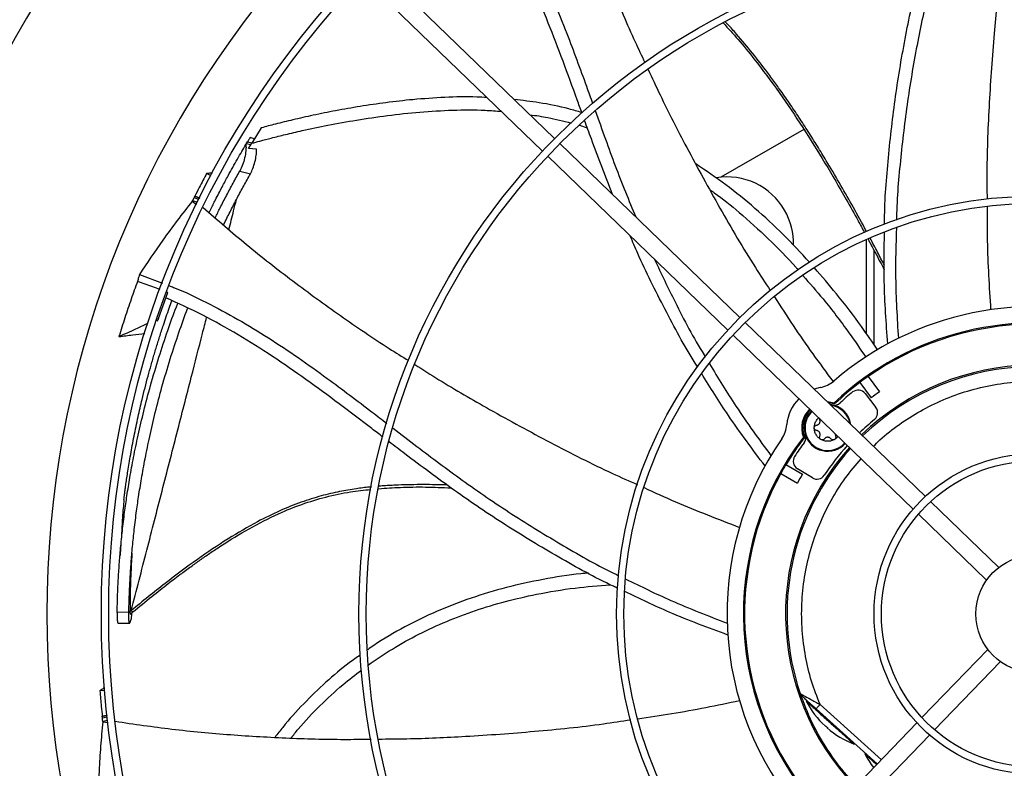
# Model space of a CAD drawing. Units: inches. Extents: x 5 to 542, y 5 to 405.
# Drawn here: x 71 to 84, y 335 to 345 of the extents above; entities that cross this region are included whole.
import ezdxf

# ---------------------------------------------------------------- set-up
doc = ezdxf.new("R2010")
doc.units = ezdxf.units.IN
doc.header["$LTSCALE"] = 48
doc.header["$MEASUREMENT"] = 0
doc.layers.add('FORMAT', color=7, linetype='Continuous')
doc.styles.add('SLDTEXTSTYLE0', font='TXT', dxfattribs={"width": 0.75})
doc.dimstyles.new('SLDDIMSTYLE2', dxfattribs={"dimtxt": 4, "dimasz": 9, "dimexe": 0, "dimexo": 0.0625, "dimgap": 1, "dimtad": 0, "dimtih": 1, "dimtoh": 1, "dimdec": 3, "dimrnd": 1e-09, "dimzin": 12, "dimdsep": 46, "dimtxsty": 'SLDTEXTSTYLE0', "dimsah": 1, "dimcen": 0.09, "dimadec": 0, "dimazin": 3, "dimtfac": 1, "dimtdec": 3, "dimtofl": 0, "dimtmove": 0, "dimatfit": 3, "dimfxl": 1, "dimfrac": 2, "dimtolj": 1, "dimtzin": 12, "dimarcsym": 0})

# ---------------------------------------------------------------- blocks, each defined once
blk = doc.blocks.new('_D_15')
at = {"layer": 'FORMAT', "transparency": 16777216}
for p, q in [((100.026, 353.62), (28.568, 353.62)), ((34.568, 353.62), (34.568, 328.892)), ((34.568, 307.62), (34.568, 322.537)), ((127.434, 307.62), (28.568, 307.62))]:
    blk.add_line(p, q, dxfattribs=at)
for points in [[(34.568, 353.62), (33.068, 344.62), (36.068, 344.62)], [(34.568, 307.62), (36.068, 316.62), (33.068, 316.62)]]:
    blk.add_solid(points, dxfattribs=at)
at = {"layer": 'FORMAT', "transparency": 16777216, "insert": (28.472, 327.693), "char_height": 4, "attachment_point": 1, "style": 'SLDTEXTSTYLE0'}
blk.add_mtext('CM1', dxfattribs=at)

msp = doc.modelspace()

# ---------------------------------------------------------------- linework, layer by layer
at = {"color": 7, "linetype": 'Continuous', "lineweight": 25}
for p, q in [((77.9518839, 343.1111365), (75.5303349, 345.4495993)), ((75.3662424, 345.2796765), (77.7877914, 342.9412138)), ((78.2876301, 343.2899072), (78.3909194, 343.2565866)), ((74.0053795, 343.2541296), (73.8777974, 343.0466757)), ((81.3043782, 343.2341615), (80.1891131, 342.5902628)), ((73.8048148, 343.0397587), (73.7992274, 343.0303842)), ((73.8048148, 343.0397587), (73.8210229, 343.0668467)), ((73.8644477, 343.0244251), (73.8048148, 343.0397587)), ((73.8210229, 343.0668467), (73.8807001, 343.0514997)), ((73.8362504, 342.9770739), (73.8777974, 343.0466757)), ((73.895135, 343.112877), (73.854734, 343.1232668)), ((80.4444254, 340.7041173), (78.0226912, 343.0427588)), ((73.9435164, 342.9658378), (73.8362504, 342.9770739)), ((77.8585986, 342.872836), (80.2803328, 340.5341945)), ((73.3307924, 342.6075351), (73.2708631, 342.6402475)), ((73.717012, 342.6731465), (73.8593196, 342.6353585)), ((73.0775345, 342.2684233), (73.0816029, 342.2765226)), ((73.0775345, 342.2684233), (73.1325065, 342.2240797)), ((73.0816029, 342.2765226), (73.1427337, 342.2532553)), ((73.1037274, 342.317389), (73.1632279, 342.2947422)), ((73.1720464, 342.312476), (73.1125954, 342.3351039)), ((82.1410755, 341.7525276), (82.1410755, 340.4911347)), ((82.2470755, 341.6076643), (82.2470755, 340.3378028)), ((72.3674234, 341.2822359), (72.6755715, 341.1655788)), ((72.6249943, 340.689866), (72.7480049, 341.0374219)), ((72.7480049, 341.0374219), (72.7314033, 341.0438788)), ((72.6249943, 340.689866), (72.5991477, 340.6520579)), ((72.609529, 340.6828136), (72.6249943, 340.689866)), ((82.9380629, 338.2960395), (80.5152425, 340.63573)), ((80.3511499, 340.4658072), (82.7739703, 338.1261168)), ((82.0564633, 339.8301949), (82.2083198, 339.6211823)), ((82.167942, 339.9111889), (82.3197985, 339.7021764)), ((81.5230759, 339.7603587), (81.4436207, 339.7392055)), ((81.5304841, 339.7618229), (81.510607, 339.7558944)), ((82.1285045, 339.6817699), (82.272383, 339.4942638)), ((81.7179288, 339.54005), (81.7136212, 339.5572775)), ((81.5188216, 339.3302259), (81.516655, 339.340292)), ((81.3148413, 339.092376), (81.2972578, 339.0948592)), ((81.0619699, 338.7251958), (81.2854132, 338.5961907)), ((81.4183329, 338.545745), (81.2168146, 338.6692356)), ((80.9930722, 338.6058616), (81.2165155, 338.4768565)), ((83.9262779, 337.3417314), (83.0089757, 338.2275598)), ((82.8448831, 338.0576371), (83.7621854, 337.1718086)), ((72.2246866, 336.7372172), (72.067545, 336.7370594)), ((72.2401233, 336.7472238), (72.257765, 336.761821)), ((72.2407178, 336.7112592), (72.2778705, 336.7421045)), ((72.0757487, 336.5933064), (72.237303, 336.5918374)), ((72.2389833, 336.5978415), (72.2349405, 336.5916321)), ((72.2489488, 336.6279794), (72.2389833, 336.5978415)), ((83.7784846, 336.2380287), (82.8926561, 335.3207264)), ((83.0625789, 335.1566339), (83.9484073, 336.0739362)), ((71.8989472, 335.6851958), (71.8353472, 335.6806376)), ((81.2556282, 335.6448587), (81.266793, 335.6223052)), ((81.2763809, 335.6119663), (81.2644822, 335.6258027)), ((81.3430498, 335.5520265), (81.3350531, 335.5431453)), ((82.3460955, 334.7547464), (81.5212578, 335.4974335)), ((71.9294174, 335.3515336), (71.8671705, 335.3384281)), ((71.8692875, 335.3187309), (71.9315863, 335.3318474)), ((81.4685704, 335.4389181), (81.4704033, 335.4409538)), ((81.4685704, 335.4389181), (82.2913646, 334.6980709)), ((71.872769, 335.2723905), (71.9367748, 335.2858663)), ((71.8737319, 335.2633151), (71.872769, 335.2723905)), ((71.8737319, 335.2633151), (71.9472061, 335.2553795)), ((82.8241764, 335.2498136), (80.4844859, 332.8269932)), ((80.6544087, 332.6629007), (82.9940992, 335.0857211)), ((81.9787268, 334.9635888), (81.9866742, 334.9724154)), ((82.1329626, 334.8406967), (82.1250102, 334.8318648))]:
    msp.add_line(p, q, dxfattribs=at)
at = {"color": 7, "linetype": 'Continuous', "lineweight": 25, "flags": 128}
for points in [[(81.62017, 339.5687138), (81.6449285, 339.5681621), (81.7136212, 339.5572775)], [(81.7179288, 339.54005), (81.6510088, 339.5522514), (81.6363577, 339.5530816)]]:
    msp.add_lwpolyline(points, dxfattribs=at)
at = {"color": 7, "linetype": 'Continuous', "lineweight": 25}
for radius in [12.5492126, 12.4507874, 9.0846457, 8.9862205, 5.6200787, 5.5216535, 2.1555118, 2.0570866, 0.7874016]:
    msp.add_circle((84.4042326, 336.7159834), radius, dxfattribs=at)
for centre, radius, start, end in [((84.4042326, 336.7159834), 15.7480315, 99.06872155, 170.93127845), ((84.4042326, 336.7159834), 16.5343843, 110.11227747, 159.88772791), ((84.4042326, 336.7159834), 16.5319238, 110.11381583, 159.88618417), ((84.4042326, 336.7159834), 13.282615, 137.63323686, 222.36676314), ((80.2773526, 341.7140284), 0.879975, 29.37889733, 99.93880639), ((80.2599453, 341.6913985), 0.9063144, 359.05678338, 30.08569058), ((84.4042326, 336.7159834), 4.1338583, 72.54478763, 130.72286901), ((84.4042326, 336.7159834), 3.9130988, 74.02987156, 133.43971405), ((84.4042326, 336.7159834), 3.8976378, 61.01285694, 124.98714306), ((84.4042326, 336.7159834), 3.3464567, 48.02262405, 133.97737595), ((84.4042326, 336.7159834), 3.3267717, 48.03459726, 133.96540274), ((81.4504487, 340.1473026), 0.3937008, 280.63040678, 310.72286901), ((84.4042326, 336.7159834), 3.8976378, 127.01285694, 133.56786702), ((84.4042326, 336.7159834), 3.9000428, 124.98776773, 127.01223227), ((84.4042326, 336.7159834), 3.8582677, 129.30964126, 132.60526593), ((82.0348014, 339.6098689), 0.1181102, 37.5, 129.30964126), ((84.4042326, 336.7159834), 3.6417323, 124.91596112, 127.08403888), ((81.6247539, 339.2186372), 0.5511811, 134.7088851, 175.36959322), ((81.6247539, 339.2186372), 0.3501067, 133.96711311, 200.70422436), ((81.6247539, 339.2186372), 0.3346457, 133.87314936, 202.16643088), ((81.6247539, 339.2186372), 0.3149606, 133.74015426, 318.25984574), ((81.6247539, 339.2186372), 0.3052563, 133.66827298, 178.89871782), ((81.6247539, 339.2186372), 0.3149606, 8.13241816, 84.82279392), ((81.6247539, 339.2186372), 0.3052563, 10.54073285, 81.45926715), ((81.7124489, 339.6427362), 0.1181102, 258.31706058, 312.60526593), ((82.1786799, 339.4223628), 0.1181102, 309.43168433, 37.5), ((84.4042326, 336.7159834), 3.3858268, 129.43168433, 134.00090444), ((80.6829559, 339.2949155), 0.3937008, 325.27713099, 355.36959322), ((81.6247539, 339.2186372), 0.3052563, 178.89871782, 318.33172702), ((84.4042326, 336.7159834), 4.1338583, 145.27713099, 220.72286901), ((84.4042326, 336.7159834), 3.9130988, 142.56028595, 223.43971405), ((84.4042326, 336.7159834), 3.8976378, 142.43213298, 148.98714306), ((81.2121448, 339.0870922), 0.1181102, 323.39473407, 17.68293942), ((84.4042326, 336.7159834), 3.3464567, 138.02262405, 223.97737595), ((84.4042326, 336.7159834), 3.3267717, 138.03459726, 198.77712971), ((84.4042326, 336.7159834), 3.8582677, 143.39473407, 146.69035874), ((84.4042326, 336.7159834), 3.3858268, 137.99909556, 146.56831567), ((81.278527, 338.7699412), 0.1181102, 146.69035874, 238.5), ((84.4042326, 336.7159834), 3.8996993, 148.98767854, 151.01232146), ((84.4042326, 336.7159834), 3.8976378, 151.01285694, 214.98714306), ((84.4042326, 336.7159834), 3.6417323, 148.91596112, 151.08403888), ((81.4800453, 338.6464506), 0.1181102, 238.5, 326.56831567), ((82.4274907, 336.1092059), 1.230315, 207.39477119, 227.08319659), ((82.4274907, 336.1092059), 1.230315, 228.91943824, 248.60674999), ((83.2174478, 335.3979253), 1.230315, 207.39477119, 217.65680485)]:
    msp.add_arc(centre, radius, start, end, dxfattribs=at)
for points, knots in [([(77.9533931, 347.3644256), (78.0256377, 347.1176538), (78.1721278, 346.6172754), (78.4309734, 345.874436), (78.7187906, 345.1364507), (78.9643304, 344.5566834), (79.120974, 344.2265113), (79.1647332, 344.1342761)], [0, 0, 0, 0, 0.22381170509, 0.4538221948, 0.68286032525, 0.91140550269, 1, 1, 1, 1]), ([(77.0025544, 346.7199592), (77.0148782, 346.7034522), (77.1239038, 346.5574203), (77.3021216, 346.2637182), (77.5377893, 345.8431491), (77.7476347, 345.4105552), (77.9397113, 344.9704178), (78.1515616, 344.4386568), (78.3214695, 343.9745847), (78.4345722, 343.6601701), (78.4622832, 343.5831362)], [0, 0, 0, 0, 0.0177965774, 0.1574409542, 0.2961225162, 0.4344312963, 0.5727328542, 0.7112098261, 0.9292442766, 1, 1, 1, 1]), ([(78.3195939, 343.4528425), (78.2981404, 343.5118712), (78.213579, 343.7445393), (78.0663367, 344.1498066), (77.8696576, 344.6645264), (77.6595405, 345.1709525), (77.4283465, 345.6659852), (77.1727144, 346.1496172), (76.9741064, 346.4556429), (76.8745393, 346.609061)], [0, 0, 0, 0, 0.0541124836, 0.213290282, 0.3716172852, 0.5290553454, 0.6858401544, 0.8425040875, 1, 1, 1, 1]), ([(83.9933708, 345.6859289), (83.9761791, 345.5607203), (83.9231583, 345.1745639), (83.8554747, 344.476988), (83.7935247, 343.5944073), (83.7623979, 342.8510691), (83.7667815, 342.418627), (83.7680198, 342.2964722)], [0, 0, 0, 0, 0.1114352254, 0.3436780665, 0.6178081724, 0.8920396953, 1, 1, 1, 1]), ([(82.3889943, 341.9562061), (82.3890559, 341.9779277), (82.389905, 342.2772366), (82.4371213, 342.8532751), (82.5300024, 343.6809366), (82.6697623, 344.5016683), (82.8046333, 345.1313083), (82.8858406, 345.488355), (82.9056845, 345.5756036)], [0, 0, 0, 0, 0.0178264576, 0.2456363338, 0.4730400849, 0.700197336, 0.9267397282, 1, 1, 1, 1]), ([(83.0942777, 345.6011006), (83.0638902, 345.4695051), (82.9766744, 345.0918103), (82.8368787, 344.4483029), (82.6994208, 343.6657293), (82.6036791, 342.8596374), (82.5536217, 342.3081567), (82.5497923, 342.0260151), (82.5496324, 342.014234)], [0, 0, 0, 0, 0.11149792858, 0.3200122591, 0.5433345606, 0.76670134519, 0.99025837548, 1, 1, 1, 1]), ([(80.218817, 344.6657963), (80.2861425, 344.5923799), (80.4295737, 344.4359727), (80.6827033, 344.1246383), (80.975445, 343.7311706), (81.291452, 343.2611609), (81.5904137, 342.780834), (81.8354857, 342.3597604), (82.0105344, 342.047227), (82.0912499, 341.8978065), (82.119574, 341.8453729)], [0, 0, 0, 0, 0.0874001069, 0.1861983114, 0.3521331562, 0.5180724095, 0.6840219493, 0.8499846698, 0.9473576466, 1, 1, 1, 1]), ([(82.147596, 341.8587604), (82.1386809, 341.8754954), (82.0738689, 341.9971579), (81.9516507, 342.217253), (81.7804232, 342.5185789), (81.6256327, 342.7805897), (81.4862948, 343.0087258), (81.3637091, 343.2036432), (81.2382809, 343.3968817), (81.109758, 343.5882094), (80.9885751, 343.7620525), (80.8907965, 343.89734), (80.7707838, 344.0591701), (80.6148154, 344.2606742), (80.453111, 344.4543684), (80.3402942, 344.5815252), (80.2900402, 344.6369907), (80.2587851, 344.6702267), (80.2475563, 344.6821671)], [0, 0, 0, 0, 0.0167473073, 0.1217517755, 0.2219447802, 0.3221497325, 0.389640853, 0.4571375741, 0.5246390281, 0.5921452214, 0.6596574498, 0.7107664348, 0.7387150929, 0.8365379706, 0.9343660442, 0.9599942292, 0.9856274811, 1, 1, 1, 1]), ([(79.2082425, 344.0416251), (79.2617284, 343.9264429), (79.4261441, 343.5723721), (79.7465984, 342.9484054), (80.1716315, 342.1724644), (80.5471229, 341.5306115), (80.7844012, 341.1694851), (80.8512898, 341.0676838)], [0, 0, 0, 0, 0.1119515891, 0.3441397115, 0.6182052316, 0.8923722329, 1, 1, 1, 1]), ([(77.0415634, 343.6618378), (76.996831, 343.6646408), (76.808394, 343.6764487), (76.4752232, 343.6660286), (76.0669618, 343.6387576), (75.6867673, 343.5952466), (75.3406426, 343.544494), (75.0139805, 343.486966), (74.7127378, 343.4262765), (74.4429348, 343.3656613), (74.2104398, 343.3090437), (74.0690304, 343.271175), (74.0053795, 343.2541296)], [0, 0, 0, 0, 0.0437141665, 0.1841477449, 0.3246374432, 0.4429650816, 0.5573883783, 0.6659310251, 0.766557304, 0.8571907018, 0.9357190482, 1, 1, 1, 1]), ([(78.3169929, 343.4599993), (78.2595365, 343.4770113), (78.071218, 343.5327698), (77.7675977, 343.5936401), (77.5203369, 343.6226684), (77.4085923, 343.6357872)], [0, 0, 0, 0, 0.1939614938, 0.6357266432, 1, 1, 1, 1]), ([(73.8777974, 343.0466757), (73.9141222, 343.0569087), (74.0010357, 343.0813931), (74.1518792, 343.1209668), (74.3413945, 343.1680458), (74.5950004, 343.2266813), (74.9135996, 343.2934034), (75.29609, 343.3626932), (75.7085972, 343.423592), (76.1400115, 343.4706249), (76.5790497, 343.4955866), (76.9458282, 343.5000149), (77.1635231, 343.4808775), (77.2355061, 343.4745495)], [0, 0, 0, 0, 0.0332875522, 0.0796465654, 0.1375733283, 0.2055630271, 0.3092846343, 0.4247265809, 0.5484422477, 0.677074183, 0.8073573559, 0.9363008059, 1, 1, 1, 1]), ([(77.6204842, 343.4311655), (77.7005289, 343.4200663), (77.8870526, 343.3942023), (78.0693038, 343.3465183), (78.1733439, 343.3192974)], [0, 0, 0, 0, 0.429139274, 1, 1, 1, 1]), ([(78.4971966, 343.4862208), (78.5433739, 343.3578745), (78.6750522, 342.9918845), (78.8499357, 342.5110626), (78.9979559, 342.1666271), (79.0461983, 342.0543694)], [0, 0, 0, 0, 0.266892888, 0.7610671937, 1, 1, 1, 1]), ([(78.730036, 342.3596838), (78.6336939, 342.6081696), (78.5056814, 342.9383398), (78.3854077, 343.2712619), (78.3556518, 343.3536273)], [0, 0, 0, 0, 0.7525987922, 1, 1, 1, 1]), ([(73.304946, 342.1143322), (73.311318, 342.127452), (73.3285952, 342.1630256), (73.3568638, 342.2200658), (73.3940031, 342.2940922), (73.4343937, 342.3731493), (73.477874, 342.4566476), (73.5193762, 342.5349346), (73.5671438, 342.6235321), (73.6218715, 342.722981), (73.6831064, 342.8315315), (73.742205, 342.9340555), (73.7806672, 342.9990302), (73.7992274, 343.0303842)], [0, 0, 0, 0, 0.0414461319, 0.1123788258, 0.1811858146, 0.277429046, 0.3657807144, 0.4504474463, 0.5314302319, 0.6550205309, 0.7777731751, 0.8927630119, 1, 1, 1, 1]), ([(73.7992274, 343.0303842), (73.8000602, 343.0137771), (73.8013667, 342.9877238), (73.7970367, 342.9277261), (73.7842766, 342.8507302), (73.7556208, 342.7517149), (73.7298845, 342.6993419), (73.717012, 342.6731465)], [0, 0, 0, 0, 0.1612728471, 0.2530045646, 0.5019167387, 0.7508743859, 1, 1, 1, 1]), ([(73.8545533, 343.1223903), (73.8547124, 343.1226525), (73.8573158, 343.1269431), (73.8476565, 343.1110837), (73.83004, 343.0818236), (73.8210229, 343.0668467)], [0, 0, 0, 0, 0.030785316, 0.5039037893, 1, 1, 1, 1]), ([(73.9139137, 343.1003712), (73.9087403, 343.106011), (73.9028732, 343.1124071), (73.8951404, 343.1123947), (73.8942261, 343.1123933)], [0, 0, 0, 0, 0.8817596818, 1, 1, 1, 1]), ([(73.8593196, 342.6353585), (73.8711323, 342.6589716), (73.8947846, 342.7062518), (73.9221128, 342.7950505), (73.9406827, 342.8863884), (73.9425692, 342.9392817), (73.9435164, 342.9658378)], [0, 0, 0, 0, 0.2489845803, 0.4985394354, 0.7482323483, 1, 1, 1, 1]), ([(81.3803872, 341.4469851), (81.2633616, 341.5731315), (81.0293178, 341.8254164), (80.6521004, 342.1727466), (80.2617345, 342.4926191), (79.9859095, 342.6777988), (79.8498921, 342.7691165)], [0, 0, 0, 0, 0.2544839307, 0.5089519315, 0.7578495873, 1, 1, 1, 1]), ([(73.2708631, 342.6402475), (73.2542593, 342.6090799), (73.2210516, 342.5467447), (73.1681826, 342.4450823), (73.1324239, 342.3743352), (73.112595, 342.3351046)], [0, 0, 0, 0, 0.3081892582, 0.6163785182, 1, 1, 1, 1]), ([(73.3503438, 342.6453446), (73.3420351, 342.644841), (73.3155632, 342.6432367), (73.2890527, 342.6414639), (73.2708631, 342.6402475)], [0, 0, 0, 0, 0.31386873014, 1, 1, 1, 1]), ([(73.3862167, 342.0449739), (73.4083363, 342.0894935), (73.4583606, 342.1901764), (73.5388284, 342.3451386), (73.6269178, 342.5104969), (73.6869538, 342.6188815), (73.717012, 342.6731465)], [0, 0, 0, 0, 0.2078234395, 0.470001731, 0.734645417, 1, 1, 1, 1]), ([(73.4990404, 341.9486873), (73.503095, 341.9571347), (73.5348321, 342.0232549), (73.595767, 342.1437404), (73.6819182, 342.3104496), (73.7696247, 342.4743218), (73.8293827, 342.5816103), (73.8593196, 342.6353585)], [0, 0, 0, 0, 0.0356941018, 0.2793906022, 0.5176673202, 0.7583658298, 1, 1, 1, 1]), ([(80.0391135, 342.4235766), (80.0591757, 342.4098192), (80.1969286, 342.3153573), (80.4621135, 342.0980107), (80.8306077, 341.7634092), (81.0908163, 341.502738), (81.2156712, 341.3564429), (81.2236401, 341.3471055)], [0, 0, 0, 0, 0.0454918645, 0.3123596398, 0.6400427861, 0.9770254314, 1, 1, 1, 1]), ([(73.0775345, 342.2684233), (73.0099661, 342.1820933), (72.8748297, 342.0094337), (72.634531, 341.6811918), (72.470418, 341.4360701), (72.3674234, 341.2822359)], [0, 0, 0, 0, 0.2713595155, 0.5427175982, 1, 1, 1, 1]), ([(73.0816029, 342.2765226), (73.0852806, 342.2833502), (73.0926363, 342.2970058), (73.1000303, 342.3105945), (73.1037274, 342.317389)], [0, 0, 0, 0, 0.4999876389, 1, 1, 1, 1]), ([(73.1037274, 342.317389), (73.1052038, 342.3203423), (73.1081565, 342.326249), (73.1111162, 342.3321522), (73.1125961, 342.3351038)], [0, 0, 0, 0, 0.4999998475, 1, 1, 1, 1]), ([(73.1125952, 342.3351047), (73.1206621, 342.3320886), (73.1422523, 342.3240164), (73.1638102, 342.3158464), (73.1773132, 342.310729)], [0, 0, 0, 0, 0.3736399633, 1, 1, 1, 1]), ([(73.5706854, 341.8875438), (73.5920847, 341.9721985), (73.626782, 342.1094599), (73.6585259, 342.2383975), (73.670692, 342.2878139)], [0, 0, 0, 0, 0.6167416018, 1, 1, 1, 1]), ([(73.2251852, 342.1824021), (73.417824, 342.0152206), (73.810044, 341.6748326), (74.4278191, 341.191153), (75.0689427, 340.7259011), (75.5895746, 340.3705191), (75.900483, 340.1770686), (75.9877783, 340.1227525)], [0, 0, 0, 0, 0.2222709723, 0.4525522366, 0.6818600004, 0.9106742535, 1, 1, 1, 1]), ([(83.7685496, 342.1952711), (83.768257, 342.0411768), (83.767377, 341.5777922), (83.7963125, 341.1159697), (83.8156258, 340.8077221)], [0, 0, 0, 0, 0.3325410013, 1, 1, 1, 1]), ([(82.4328329, 340.3494896), (82.4122126, 340.628244), (82.3752656, 341.1277101), (82.384438, 341.6288451), (82.3884913, 341.8502942)], [0, 0, 0, 0, 0.558104738, 1, 1, 1, 1]), ([(82.5481947, 341.9160659), (82.5418169, 341.6896418), (82.5277824, 341.1913921), (82.5582411, 340.694249), (82.5748581, 340.4230271)], [0, 0, 0, 0, 0.4544390963, 1, 1, 1, 1]), ([(79.8764967, 340.0337677), (79.8645789, 340.0524232), (79.7032178, 340.3050104), (79.4331719, 340.8163431), (79.1424168, 341.3880032), (79.0011189, 341.7228099), (78.9678474, 341.801647)], [0, 0, 0, 0, 0.0334314905, 0.4526466747, 0.8711145085, 1, 1, 1, 1]), ([(82.1668575, 341.7582152), (82.1742588, 341.7445951), (82.228691, 341.6444278), (82.3006515, 341.5069654), (82.3660086, 341.3821388), (82.3855114, 341.3443327), (82.3860828, 341.343225)], [0, 0, 0, 0, 0.0989437651, 0.7276722066, 0.9920212547, 1, 1, 1, 1]), ([(82.3863827, 341.4063567), (82.3564438, 341.4645245), (82.2938443, 341.5861483), (82.2289009, 341.7069088), (82.1950173, 341.7699144)], [0, 0, 0, 0, 0.4782603048, 1, 1, 1, 1]), ([(79.2962778, 341.4844854), (79.3867184, 341.2933019), (79.5929431, 340.8573609), (79.8235568, 340.4207744), (79.9723054, 340.1821776), (79.9780103, 340.1730269)], [0, 0, 0, 0, 0.4289488289, 0.9780988842, 1, 1, 1, 1]), ([(72.3674234, 341.2822359), (72.3635365, 341.2683148), (72.3547782, 341.2369468), (72.3461856, 341.2055101), (72.3414064, 341.188025)], [0, 0, 0, 0, 0.4437983387, 1, 1, 1, 1]), ([(82.2975649, 340.2647684), (82.2256724, 340.3704081), (82.0491542, 340.6297858), (81.7662229, 341.0008645), (81.5447233, 341.25681), (81.4450242, 341.3720136)], [0, 0, 0, 0, 0.2742325455, 0.6733249919, 1, 1, 1, 1]), ([(72.3414064, 341.188025), (72.3127173, 341.1092138), (72.2537933, 340.9473446), (72.1705012, 340.7002877), (72.1181823, 340.5313872), (72.0920173, 340.446919)], [0, 0, 0, 0, 0.3217276449, 0.6607917383, 1, 1, 1, 1]), ([(72.6440734, 341.0778439), (72.6114595, 341.0907272), (72.5115834, 341.1301808), (72.4098915, 341.1647465), (72.3414064, 341.188025)], [0, 0, 0, 0, 0.3265434685, 1, 1, 1, 1]), ([(81.2911971, 341.2682135), (81.3823499, 341.1637294), (81.5993389, 340.9150049), (81.8802597, 340.546711), (82.0623117, 340.2787623), (82.1368899, 340.1689961)], [0, 0, 0, 0, 0.2995398052, 0.7130540496, 1, 1, 1, 1]), ([(72.7644523, 341.1319307), (72.7852599, 341.1241452), (72.9574595, 341.0597139), (73.2676751, 340.9083918), (73.6932909, 340.6819553), (74.1037067, 340.4314966), (74.5032467, 340.1650707), (74.9689591, 339.8322614), (75.3637113, 339.5330156), (75.6297625, 339.3289552), (75.6956407, 339.2784269)], [0, 0, 0, 0, 0.0191470787, 0.1584575118, 0.2968074324, 0.4347854627, 0.572756288, 0.710902108, 0.9284151536, 1, 1, 1, 1]), ([(72.067545, 336.7370594), (72.0691689, 336.8097205), (72.0724163, 336.9550242), (72.0823558, 337.1710082), (72.0960031, 337.3868753), (72.1140683, 337.6074143), (72.1375866, 337.8409792), (72.1660427, 338.0755651), (72.1998387, 338.3147846), (72.2393163, 338.5600685), (72.2889745, 338.8315135), (72.351053, 339.1305205), (72.4269551, 339.4540684), (72.5195873, 339.8041579), (72.6264055, 340.1646782), (72.7434077, 340.5167429), (72.8287843, 340.7574033), (72.8759729, 340.8776214), (72.8817608, 340.8923669)], [0, 0, 0, 0, 0.0480708242, 0.09612943, 0.1441474599, 0.1931794637, 0.2456187708, 0.3038775396, 0.355249873, 0.4126195823, 0.47691448, 0.5490477987, 0.6290499361, 0.7147073906, 0.810764665, 0.903492792, 0.9881628515, 1, 1, 1, 1]), ([(72.1580489, 338.2550666), (72.1596523, 338.2677377), (72.1629319, 338.2936559), (72.1691493, 338.3412219), (72.1768469, 338.3983095), (72.1865249, 338.467343), (72.1982292, 338.5473165), (72.2124747, 338.640096), (72.2295742, 338.7457145), (72.2494137, 338.8614723), (72.2715494, 338.9833795), (72.2956072, 339.1085832), (72.3216712, 339.2369677), (72.3486377, 339.3628454), (72.3760343, 339.4845602), (72.4067727, 339.615193), (72.4423303, 339.7589281), (72.4825841, 339.9129086), (72.5175106, 340.0398796), (72.5458871, 340.1393626), (72.568051, 340.2152169), (72.5905914, 340.2905827), (72.6139147, 340.3667853), (72.6380428, 340.4438135), (72.662979, 340.5216652), (72.7053103, 340.6505934), (72.7514223, 340.7869854), (72.7914213, 340.895725), (72.8036696, 340.9290227)], [0, 0, 0, 0, 0.0199609395, 0.0408289833, 0.0666894299, 0.0946819485, 0.1258185919, 0.1607769106, 0.200389225, 0.2433463331, 0.2875554071, 0.3326740553, 0.3784832946, 0.425732546, 0.4681090975, 0.5096685922, 0.5668397973, 0.6238473854, 0.6773277421, 0.7057774481, 0.7331537967, 0.7609249122, 0.7890908964, 0.8176518471, 0.846607858, 0.8759590189, 0.9620167234, 1, 1, 1, 1]), ([(75.6417825, 339.0949326), (75.5923231, 339.1326098), (75.3958975, 339.2822431), (75.053427, 339.5431882), (74.6096915, 339.8698653), (74.1591351, 340.1823002), (73.6970075, 340.4737553), (73.2204848, 340.7424073), (72.8879551, 340.8924769), (72.72125, 340.9677104)], [0, 0, 0, 0, 0.0535981372, 0.2128624919, 0.3712755888, 0.5287992593, 0.6856693233, 0.8424184457, 1, 1, 1, 1]), ([(80.9077645, 340.980809), (80.9905788, 340.8514091), (81.2401101, 340.461509), (81.5138534, 340.0890235), (81.6967468, 339.8401584)], [0, 0, 0, 0, 0.3318797083, 1, 1, 1, 1]), ([(72.2246866, 336.7372172), (72.2263678, 336.8090231), (72.2297304, 336.9526445), (72.2397429, 337.1662652), (72.253394, 337.3799818), (72.2713906, 337.5985743), (72.294768, 337.8303507), (72.3230094, 338.0633633), (72.3565131, 338.3011464), (72.3956221, 338.5450855), (72.4447842, 338.8151665), (72.5062104, 339.1127745), (72.5812751, 339.4348513), (72.6728594, 339.783394), (72.7783906, 340.1423082), (72.8941726, 340.4926048), (72.9737657, 340.7196607), (73.0154767, 340.8269167), (73.0163594, 340.8291865)], [0, 0, 0, 0, 0.0483687162, 0.0967438572, 0.1451037217, 0.1945346801, 0.2474525203, 0.3062859784, 0.3581894608, 0.4161716302, 0.4811708579, 0.5541114557, 0.635015607, 0.7216319826, 0.818767576, 0.912525793, 0.998148794, 1, 1, 1, 1]), ([(72.0920173, 340.446919), (72.168334, 340.4816915), (72.2953294, 340.539555), (72.4250691, 340.5986979), (72.4784948, 340.6230607), (72.4812506, 340.6243174)], [0, 0, 0, 0, 0.5881755466, 0.9787575209, 1, 1, 1, 1]), ([(72.257765, 336.761821), (72.3275482, 337.0328809), (72.4671204, 337.5750239), (72.6716982, 338.3697816), (72.8716909, 339.1475936), (73.0524793, 339.8520231), (73.1853975, 340.3705126), (73.2522149, 340.6324795), (73.2707683, 340.7052206)], [0, 0, 0, 0, 0.1957438819, 0.391504551, 0.5872917312, 0.7831008312, 0.9397730351, 1, 1, 1, 1]), ([(72.0920173, 340.446919), (72.1534295, 340.4544591), (72.2686013, 340.4685998), (72.384062, 340.4822549), (72.4379565, 340.4886288)], [0, 0, 0, 0, 0.53322196487, 1, 1, 1, 1]), ([(76.0695862, 340.0713997), (76.177871, 340.0027707), (76.5086329, 339.7931396), (77.1166067, 339.440845), (77.8937, 339.0178612), (78.5577043, 338.6803863), (78.9536726, 338.5043936), (79.0660842, 338.454431)], [0, 0, 0, 0, 0.1127722711, 0.3444689329, 0.6179543505, 0.8915409468, 1, 1, 1, 1]), ([(80.0345056, 340.0822217), (80.1505715, 339.8899492), (80.4071704, 339.4648727), (80.7004588, 339.0646854), (80.8610857, 338.8455125)], [0, 0, 0, 0, 0.4523242724, 1, 1, 1, 1]), ([(80.7813639, 338.7068642), (80.6133261, 338.9302296), (80.311077, 339.3319965), (80.0468701, 339.760203), (79.9295512, 339.9503447)], [0, 0, 0, 0, 0.5559579333, 1, 1, 1, 1]), ([(82.2394974, 338.9706364), (82.2682451, 338.9998379), (82.3752845, 339.1085667), (82.5862182, 339.2692639), (82.870101, 339.451628), (83.178026, 339.6025511), (83.5082679, 339.7219476), (83.8567825, 339.8047513), (84.2178381, 339.8474688), (84.5832699, 339.8479032), (84.9462788, 339.8058314), (85.300092, 339.7222219), (85.6369826, 339.6003423), (85.9511682, 339.443719), (86.2384471, 339.2616191), (86.4086366, 339.1177329), (86.4916264, 339.0475693)], [0, 0, 0, 0, 0.0262684043, 0.0978078183, 0.1693433314, 0.2425097077, 0.317196706, 0.3941361997, 0.4717332436, 0.5498565695, 0.6279759625, 0.7055730662, 0.7825164333, 0.8571995181, 0.9303659066, 1, 1, 1, 1]), ([(81.4436515, 339.2186372), (81.4448167, 339.2344844), (81.4471471, 339.2661787), (81.4666947, 339.3097075), (81.4863796, 339.3393177), (81.5016056, 339.35054), (81.5041222, 339.3523949)], [0, 0, 0, 0, 0.3126940779, 0.6253881558, 0.9380822337, 1, 1, 1, 1]), ([(75.7788636, 339.2146569), (75.8856133, 339.1326029), (76.1926159, 338.8966233), (76.7195666, 338.5023926), (77.3743124, 338.0522515), (78.0678077, 337.6303424), (78.5471096, 337.3564603), (78.8005928, 337.236468), (78.8096893, 337.232162)], [0, 0, 0, 0, 0.11135023854, 0.32023315856, 0.54395022551, 0.76771185417, 0.99166406485, 1, 1, 1, 1]), ([(81.7623585, 339.1030189), (81.7592967, 339.098752), (81.7470036, 339.0816202), (81.7288998, 339.0702992), (81.7153051, 339.061798)], [0, 0, 0, 0, 0.2490681581, 1, 1, 1, 1]), ([(81.7275305, 339.1366519), (81.7271854, 339.1350113), (81.7259756, 339.1292616), (81.7267438, 339.1190002), (81.7293721, 339.1110324), (81.7306862, 339.1070485)], [0, 0, 0, 0, 0.1664047279, 0.583202364, 1, 1, 1, 1]), ([(78.799744, 337.0600278), (78.7802293, 337.0690073), (78.5085417, 337.1940219), (78.0043904, 337.4761639), (77.2901035, 337.9044676), (76.6016024, 338.3725479), (76.0865426, 338.7555424), (75.7971396, 338.9764711), (75.7276654, 339.0295073)], [0, 0, 0, 0, 0.0176627609, 0.2459049531, 0.4737402495, 0.7013285782, 0.928300881, 1, 1, 1, 1]), ([(81.5212578, 335.4974335), (81.4809907, 335.6015645), (81.3995394, 335.8121979), (81.3205709, 336.1460857), (81.2753393, 336.494227), (81.2703207, 336.8524454), (81.3069984, 337.2141574), (81.3859859, 337.5709326), (81.5057562, 337.9162549), (81.664715, 338.243033), (81.8520065, 338.5421778), (82.001283, 338.7184523), (82.0729515, 338.8030828)], [0, 0, 0, 0, 0.0946545683, 0.1914645196, 0.2902877681, 0.3920914406, 0.4947651608, 0.598135239, 0.7015001134, 0.8041739125, 0.9059827102, 1, 1, 1, 1]), ([(75.4871102, 338.4242694), (75.4776615, 338.4233862), (75.4390903, 338.4197809), (75.3715362, 338.4119278), (75.23832, 338.3944045), (75.0509002, 338.3624141), (74.8028815, 338.3036828), (74.5340345, 338.2185533), (74.2475471, 338.1028319), (73.917846, 337.9406674), (73.5459894, 337.7228932), (73.1322853, 337.4437233), (72.6984982, 337.1207003), (72.4082977, 336.8843964), (72.257765, 336.761821)], [0, 0, 0, 0, 0.00770453765, 0.03145106309, 0.05520306905, 0.11677741746, 0.18569306373, 0.26193705383, 0.34549407537, 0.4363507362, 0.56016670084, 0.69537707567, 0.84198610838, 1, 1, 1, 1]), ([(72.2776692, 336.7419109), (72.363377, 336.8122786), (72.5210381, 336.9417214), (72.7407651, 337.1143024), (72.9208444, 337.2511536), (73.0694196, 337.360331), (73.2007449, 337.453949), (73.3297676, 337.5429999), (73.541099, 337.6834487), (73.8396568, 337.8663874), (74.2041624, 338.0537087), (74.5503972, 338.194807), (74.8735829, 338.2932352), (75.1845672, 338.3590731), (75.3882326, 338.3807788), (75.4800099, 338.3905601)], [0, 0, 0, 0, 0.0910175878, 0.1674285935, 0.229239457, 0.2765596691, 0.3186487897, 0.3614953765, 0.4050955256, 0.526667303, 0.648256421, 0.7403552545, 0.8324164684, 0.9244821751, 1, 1, 1, 1]), ([(75.5843009, 338.4005571), (75.6819865, 338.4072059), (75.8920028, 338.4215003), (76.2171283, 338.4261769), (76.443833, 338.416654), (76.558178, 338.4118508)], [0, 0, 0, 0, 0.3011906339, 0.6475355051, 1, 1, 1, 1]), ([(76.5070028, 338.4495996), (76.4971294, 338.4499519), (76.3759029, 338.4542774), (76.1430486, 338.4570983), (75.890797, 338.4516345), (75.7210396, 338.4426927), (75.6483895, 338.4381353), (75.6049631, 338.4345971), (75.5906733, 338.4334328)], [0, 0, 0, 0, 0.0323452697, 0.3971414274, 0.7619569478, 0.8575282616, 0.9531184566, 1, 1, 1, 1]), ([(79.1540596, 338.4148093), (79.2947592, 338.350227), (79.7165524, 338.1566203), (80.1493276, 337.9908266), (80.43774, 337.8803375)], [0, 0, 0, 0, 0.3335746156, 1, 1, 1, 1]), ([(72.1580489, 338.2550666), (72.1514367, 338.175881), (72.1398375, 338.0369724), (72.1318748, 337.8962437), (72.1284513, 337.8357381)], [0, 0, 0, 0, 0.5700548856, 1, 1, 1, 1]), ([(72.1281929, 337.8359401), (72.1252402, 337.7847914), (72.1185033, 337.6680901), (72.109793, 337.5562287), (72.1049003, 337.4933947)], [0, 0, 0, 0, 0.4382869437, 1, 1, 1, 1]), ([(72.2665225, 337.5315858), (72.2648411, 337.5059686), (72.2601013, 337.4337561), (72.2533707, 337.3047691), (72.2465328, 337.1377568), (72.2414573, 336.9488893), (72.2405782, 336.815995), (72.2401233, 336.7472238)], [0, 0, 0, 0, 0.099260129, 0.2798052897, 0.4968624795, 0.7396326953, 1, 1, 1, 1]), ([(78.4078928, 337.2652399), (78.3739098, 337.2624007), (78.1685076, 337.2452399), (77.7985228, 337.1837932), (77.3041476, 337.0772136), (76.8280639, 336.9345929), (76.3701813, 336.7589292), (75.9336671, 336.5450345), (75.6230468, 336.3675599), (75.4647973, 336.2533788), (75.4373969, 336.2336086)], [0, 0, 0, 0, 0.0322013405, 0.1946331804, 0.3535093615, 0.5094723139, 0.6632801576, 0.815820323, 0.9681098697, 1, 1, 1, 1]), ([(78.9092961, 337.1848981), (79.1105446, 337.0860697), (79.5558816, 336.867375), (80.0186143, 336.6894228), (80.2722374, 336.5918875)], [0, 0, 0, 0, 0.4519014013, 1, 1, 1, 1]), ([(75.4462838, 336.0294788), (75.552892, 336.1026594), (75.7719507, 336.253031), (76.1251672, 336.447287), (76.4987576, 336.6203721), (76.8878215, 336.766715), (77.2913944, 336.887975), (77.7380088, 336.9905576), (78.2086789, 337.0688737), (78.5414563, 337.0962825), (78.6996481, 337.1093118)], [0, 0, 0, 0, 0.1116469368, 0.2294123368, 0.3476844134, 0.4670898112, 0.5881883992, 0.7114678532, 0.8628409418, 1, 1, 1, 1]), ([(80.28013, 336.4321482), (80.0180007, 336.5291916), (79.5481652, 336.7031302), (79.0959762, 336.9197282), (78.8960712, 337.0154825)], [0, 0, 0, 0, 0.5579171072, 1, 1, 1, 1]), ([(72.067545, 336.7370594), (72.0673871, 336.7133434), (72.0670719, 336.6659828), (72.0702213, 336.615835), (72.074097, 336.5955327), (72.0766001, 336.5940438), (72.0770759, 336.5937608)], [0, 0, 0, 0, 0.3094644954, 0.6179982101, 0.9273949976, 1, 1, 1, 1]), ([(72.2341491, 336.5923211), (72.2336663, 336.5926174), (72.2311428, 336.5941662), (72.2272463, 336.6147475), (72.2241279, 336.6655483), (72.2245004, 336.713325), (72.2246866, 336.7372172)], [0, 0, 0, 0, 0.0732093094, 0.3826526174, 0.6912764566, 1, 1, 1, 1]), ([(72.2401233, 336.7472238), (72.2401632, 336.7401649), (72.24022, 336.7301066), (72.2407329, 336.7201644), (72.2411374, 336.7153418), (72.2414903, 336.7127577), (72.2416969, 336.7122869), (72.2417273, 336.7122175)], [0, 0, 0, 0, 0.4567073562, 0.6507691031, 0.8204448845, 0.9735341039, 1, 1, 1, 1]), ([(72.2616535, 336.7286407), (72.2615765, 336.7272422), (72.2609475, 336.7158171), (72.2594584, 336.6972547), (72.2569655, 336.6713057), (72.2534954, 336.6454228), (72.2505889, 336.6342716), (72.2489488, 336.6279794)], [0, 0, 0, 0, 0.0273875879, 0.2237486095, 0.4160796575, 0.670516134, 1, 1, 1, 1]), ([(72.2775576, 336.7420552), (72.2773491, 336.742154), (72.2766245, 336.7424974), (72.2743611, 336.7443855), (72.2709163, 336.7476102), (72.2655795, 336.7530388), (72.2608439, 336.7583607), (72.257765, 336.7618209)], [0, 0, 0, 0, 0.077609053, 0.269789396, 0.4619714461, 0.650188764, 1, 1, 1, 1]), ([(75.3378255, 336.1626879), (75.2881324, 336.1280298), (75.1264856, 336.0152903), (74.8704577, 335.7971971), (74.5710394, 335.507709), (74.3444906, 335.2587035), (74.2247528, 335.1017398), (74.1908049, 335.0572377)], [0, 0, 0, 0, 0.1136225801, 0.3696027856, 0.6296034437, 0.8949858507, 1, 1, 1, 1]), ([(74.4058864, 335.0455732), (74.4378671, 335.0861684), (74.5580929, 335.2387787), (74.7897536, 335.4800182), (75.0738352, 335.7469765), (75.2705671, 335.8961913), (75.3559701, 335.9609667)], [0, 0, 0, 0, 0.1171743048, 0.4404959774, 0.75711438, 1, 1, 1, 1]), ([(71.8967867, 335.7259408), (71.890959, 335.7216757), (71.870447, 335.7066638), (71.8499912, 335.691496), (71.8353472, 335.6806376)], [0, 0, 0, 0, 0.2841105069, 1, 1, 1, 1]), ([(71.8353472, 335.6806376), (71.8382294, 335.6454434), (71.8439939, 335.575055), (71.8544786, 335.460968), (71.8626431, 335.3821365), (71.8671699, 335.3384284)], [0, 0, 0, 0, 0.3082219835, 0.6164439689, 1, 1, 1, 1]), ([(81.2545189, 335.6451361), (81.2551299, 335.6447945), (81.2563715, 335.6441004), (81.2666198, 335.6384575), (81.2837817, 335.6289748), (81.3222, 335.6077584), (81.4017036, 335.5638516), (81.4774149, 335.5217904), (81.5212578, 335.4974335)], [0, 0, 0, 0, 0.0770053824, 0.1564758694, 0.2496192501, 0.3512906973, 0.6243442781, 1, 1, 1, 1]), ([(82.014404, 334.4112698), (81.969412, 334.4557313), (81.8238249, 334.5996022), (81.6209901, 334.8818007), (81.4055155, 335.2482168), (81.3048511, 335.5128297), (81.2545189, 335.6451361)], [0, 0, 0, 0, 0.1297430936, 0.419828729, 0.7099143645, 1, 1, 1, 1]), ([(81.2763809, 335.6119663), (81.2766611, 335.611714), (81.2772349, 335.6111974), (81.2824285, 335.606521), (81.2880739, 335.6014379), (81.2928478, 335.5971395), (81.2936534, 335.5964141)], [0, 0, 0, 0, 0.2664775045, 0.5456404471, 0.9233305833, 1, 1, 1, 1]), ([(81.2936578, 335.596419), (81.2949293, 335.5952744), (81.3009814, 335.5898259), (81.3243927, 335.5688319), (81.379973, 335.5191104), (81.4334006, 335.4717726), (81.4694185, 335.43986)], [0, 0, 0, 0, 0.0347414185, 0.1653650266, 0.4373355018, 1, 1, 1, 1]), ([(79.0688164, 335.3066338), (79.2221747, 335.3283824), (79.6817602, 335.3935587), (80.1355463, 335.4880752), (80.4379093, 335.5510526)], [0, 0, 0, 0, 0.3336883624, 1, 1, 1, 1]), ([(81.3351192, 335.5431849), (81.3351135, 335.5431899), (81.3330415, 335.5450556), (81.3402035, 335.5386069), (81.3574288, 335.5230972), (81.3876846, 335.4958547), (81.4278802, 335.4596625), (81.4769874, 335.4154461), (81.5329808, 335.3650294), (81.5937455, 335.3103166), (81.635873, 335.2723849), (81.6569367, 335.253419)], [0, 0, 0, 0, 0.0003396565, 0.1252971994, 0.2502547424, 0.3752122853, 0.5001698282, 0.6251273712, 0.7500849141, 0.8750424571, 1, 1, 1, 1]), ([(81.4704033, 335.4409538), (81.4709165, 335.4415237), (81.4723747, 335.4431432), (81.4832716, 335.4552454), (81.5005105, 335.4743912), (81.5143421, 335.4897527), (81.5212578, 335.4974335)], [0, 0, 0, 0, 0.1532566839, 0.435504456, 0.717752228, 1, 1, 1, 1]), ([(71.86717, 335.3384286), (71.8755861, 335.3402524), (71.8983492, 335.345185), (71.9211384, 335.350017), (71.9355018, 335.3530624)], [0, 0, 0, 0, 0.3697262837, 1, 1, 1, 1]), ([(71.8692875, 335.3187309), (71.8689328, 335.3220136), (71.8682235, 335.328579), (71.8675219, 335.3351452), (71.867171, 335.3384284)], [0, 0, 0, 0, 0.4999998642, 1, 1, 1, 1]), ([(71.8737319, 335.2633151), (71.8635633, 335.1541593), (71.8432262, 334.9358485), (71.8185351, 334.5297994), (71.8129973, 334.2348647), (71.8095219, 334.0497691)], [0, 0, 0, 0, 0.2713602767, 0.54271912063, 1, 1, 1, 1]), ([(71.872769, 335.2723905), (71.8721717, 335.2801226), (71.870977, 335.2955872), (71.8698507, 335.3110162), (71.8692875, 335.3187309)], [0, 0, 0, 0, 0.4999876331, 1, 1, 1, 1]), ([(72.0409043, 335.2712608), (72.2945271, 335.2345918), (72.8096898, 335.1601092), (73.5920794, 335.087076), (74.382962, 335.042299), (75.013737, 335.024804), (75.3805348, 335.030169), (75.4839955, 335.0316822)], [0, 0, 0, 0, 0.222951087, 0.452862019, 0.6818010161, 0.9102472962, 1, 1, 1, 1]), ([(75.5834666, 335.0327409), (75.7100451, 335.0335439), (76.1000145, 335.0360179), (76.8003199, 335.0683057), (77.6827353, 335.1325813), (78.4240599, 335.2077068), (78.852593, 335.2737745), (78.9744463, 335.2925608)], [0, 0, 0, 0, 0.1114786583, 0.343449004, 0.6172574671, 0.8911672284, 1, 1, 1, 1]), ([(81.5917687, 335.2104614), (81.5919257, 335.2104696), (81.5922194, 335.210485), (81.5937908, 335.209523), (81.5961094, 335.2078343), (81.5990325, 335.2054873), (81.602563, 335.2025448), (81.60544, 335.1999955), (81.6073278, 335.1983227)], [0, 0, 0, 0, 0.1545375812, 0.2891576604, 0.4978331547, 0.6289514202, 0.7565281519, 1, 1, 1, 1]), ([(81.6073278, 335.1983227), (81.6091779, 335.1966302), (81.611997, 335.1940512), (81.6152779, 335.1908634), (81.6179253, 335.1881964), (81.6198647, 335.186051), (81.621001, 335.1845725), (81.6210175, 335.1842761), (81.6210263, 335.1841177)], [0, 0, 0, 0, 0.24206150694, 0.36883813376, 0.4990992201, 0.70904658068, 0.8445009363, 1, 1, 1, 1]), ([(81.6569367, 335.253419), (81.6780005, 335.2344532), (81.7201279, 335.1965214), (81.7808926, 335.1418086), (81.836886, 335.091392), (81.8859933, 335.0471755), (81.9261886, 335.0109835), (81.9564455, 334.9837401), (81.9736669, 334.9682339), (81.9808323, 334.9617822), (81.9787672, 334.9636415), (81.9787653, 334.9636433)], [0, 0, 0, 0, 0.1249853137, 0.2499706275, 0.3749559412, 0.499941255, 0.6249265687, 0.7499118825, 0.8748971962, 0.99988251, 1, 1, 1, 1]), ([(82.1250763, 334.8319043), (82.1262701, 334.8308293), (82.1286611, 334.8286765), (82.1478118, 334.8114331), (82.1774549, 334.7847423), (82.2181585, 334.7480927), (82.2542538, 334.7155923), (82.2780792, 334.6941398), (82.283155, 334.6895696)], [0, 0, 0, 0, 0.189309549, 0.3791350771, 0.5689606051, 0.7587861332, 0.9486116612, 1, 1, 1, 1])]:
    msp.add_open_spline(points, degree=3, knots=knots, dxfattribs=at)
for points in [[(81.4751491, 339.254583), (81.4792782, 339.2554113), (81.4875366, 339.257068), (81.4987994, 339.2630343), (81.5084796, 339.2712035), (81.5160332, 339.2814071), (81.5210929, 339.2930506), (81.5233277, 339.3055185), (81.5228632, 339.3182555), (81.5201688, 339.3262358), (81.5188216, 339.3302259)], [(81.4436515, 339.2186372), (81.4441074, 339.2229898), (81.4450192, 339.2316951), (81.4521092, 339.2429989), (81.4623839, 339.2515121), (81.470894, 339.2535593), (81.4751491, 339.254583)], [(81.5342027, 339.061798), (81.5211045, 339.0707402), (81.4949082, 339.0886246), (81.4663357, 339.1271744), (81.4472369, 339.1711938), (81.4448466, 339.2028227), (81.4436515, 339.2186372)], [(81.4751491, 339.1826915), (81.470894, 339.1837151), (81.4623839, 339.1857623), (81.4521092, 339.1942755), (81.4450193, 339.2055792), (81.4441074, 339.2142845), (81.4436515, 339.2186372)], [(81.5188216, 339.1070485), (81.5201688, 339.1110386), (81.5228632, 339.1190189), (81.5233277, 339.131756), (81.5210929, 339.1442239), (81.5160332, 339.1558673), (81.5084796, 339.1660709), (81.4987994, 339.1742401), (81.4875366, 339.1802064), (81.4792782, 339.1818631), (81.4751491, 339.1826915)], [(81.5342027, 339.061798), (81.5306612, 339.0643691), (81.5235781, 339.0695114), (81.5173337, 339.0813034), (81.5150984, 339.0944581), (81.5175805, 339.1028517), (81.5188216, 339.1070485)], [(81.5810814, 339.0711028), (81.5780674, 339.0679296), (81.5720394, 339.0615832), (81.5595294, 339.0569417), (81.5461951, 339.0564535), (81.5382002, 339.0600165), (81.5342027, 339.061798)], [(81.7153051, 339.061798), (81.7010118, 339.0549257), (81.6724252, 339.0411812), (81.6247539, 339.0357116), (81.5770826, 339.0411812), (81.548496, 339.0549257), (81.5342027, 339.061798)], [(81.6684264, 339.0711028), (81.6656444, 339.0742646), (81.6600805, 339.0805881), (81.6492822, 339.0873589), (81.6373673, 339.0916575), (81.6247539, 339.0930974), (81.6121405, 339.0916575), (81.6002256, 339.0873589), (81.5894273, 339.0805881), (81.5838634, 339.0742646), (81.5810814, 339.0711028)], [(81.7153051, 339.061798), (81.7113076, 339.0600165), (81.7033127, 339.0564535), (81.6899784, 339.0569417), (81.6774684, 339.0615832), (81.6714404, 339.0679296), (81.6684264, 339.0711028)], [(81.7306862, 339.1070485), (81.7319273, 339.1028517), (81.7344094, 339.0944581), (81.7321741, 339.0813034), (81.7259297, 339.0695114), (81.7188466, 339.0643691), (81.7153051, 339.061798)]]:
    msp.add_open_spline(points, degree=3, dxfattribs=at)

# ---------------------------------------------------------------- dimensions: what is measured, and where the dimension line sits
at = {"layer": 'FORMAT'}
dim = msp.add_linear_dim(base=(34.5683637, 353.6198795), p1=(129.8341254, 307.6198795), p2=(102.4262326, 353.6198795), angle=90, text='CM1', dimstyle='SLDDIMSTYLE2', dxfattribs=at)
dim.commit()
dim.dimension.update_dxf_attribs({"geometry": '_D_15', "text_midpoint": (34.5683637, 325.7147193), "dimtype": 160})

doc.saveas('drawing.dxf')
